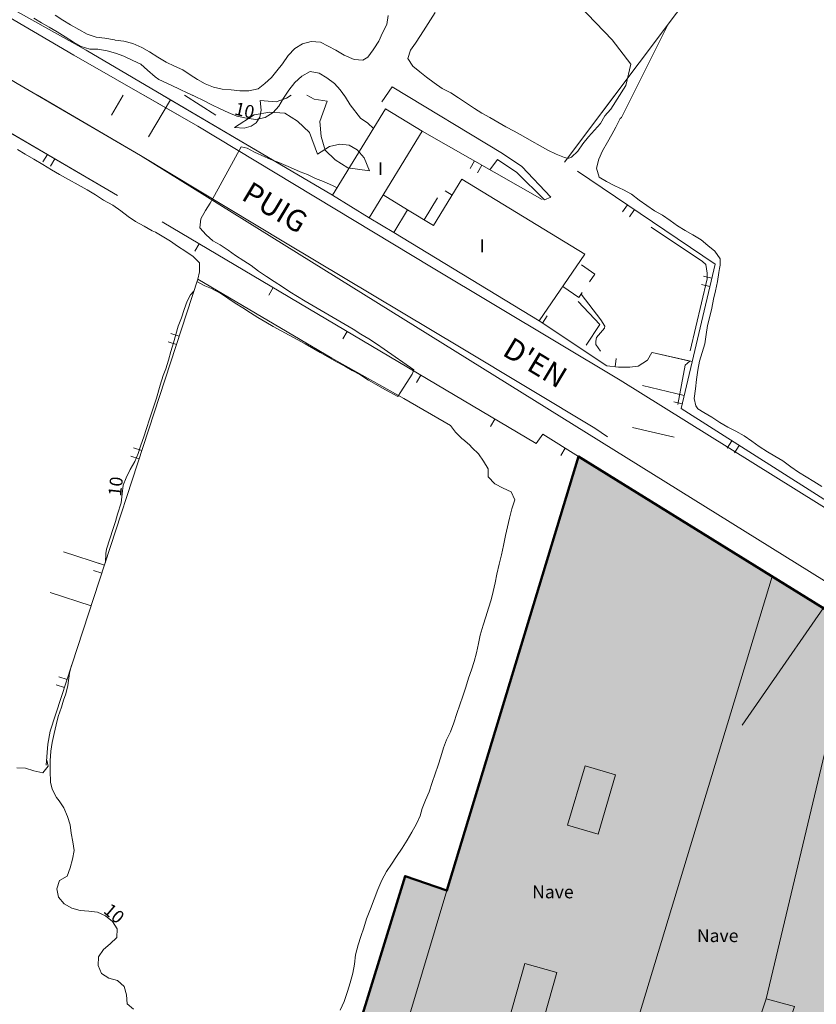
# Model space of a CAD drawing. Units: metres. Extents: x 363796 to 365157, y 4309186 to 4310844.
# Drawn here: x 364681 to 364774, y 4309696 to 4309811 of the extents above; entities that cross this region are included whole.
import ezdxf

# ---------------------------------------------------------------- set-up
doc = ezdxf.new("R2010")
doc.units = ezdxf.units.M
doc.header["$MEASUREMENT"] = 0
doc.layers.add('CARTOGRAFIA', color=7, linetype='Continuous', lineweight=20)
doc.layers.add('LIM SUELO URBANO', color=7, linetype='Continuous', lineweight=50)
doc.layers.add('ID-2 industrial', color=140, linetype='Continuous')
doc.layers.add('LIMITE TRAMAS', color=7, linetype='Continuous', plot=False)
doc.styles.add('ARIAL', font='arial.ttf')

# ---------------------------------------------------------------- blocks, each defined once
blk = doc.blocks.new('CARTOGRAFIA')
at = {"layer": 'CARTOGRAFIA', "linetype": 'Continuous', "flags": 128}
for points in [[(573.69, 621.29), (573.52, 620.21), (573.01, 619.24), (572.6, 618.3), (572, 617.41), (571.91, 617.28), (571.31, 616.43), (570.71, 616.07), (569.71, 616.17), (568.57, 616.67), (567.58, 617.22), (566.71, 617.72), (565.78, 618.17), (564.71, 618.23), (563.7, 617.98), (562.81, 617.45), (562.04, 616.6), (561.37, 615.66), (560.72, 614.85), (560.09, 614.06), (559.32, 613.36), (558.54, 612.73), (557.44, 612.49), (556.42, 612.51), (555.39, 612.61), (554.34, 612.71), (553.33, 612.93), (552.37, 613.31), (551.48, 613.84), (550.63, 614.38), (549.77, 614.94), (548.79, 615.39), (547.83, 615.83), (546.85, 616.42), (545.91, 617.03), (544.99, 617.56), (543.96, 618.02), (542.91, 618.28), (541.9, 618.42), (541.81, 618.46), (540.71, 618.62), (539.68, 618.76), (538.65, 619.09), (537.69, 619.63), (536.69, 620.17), (535.82, 620.73), (534.9, 621.33)], [(494.37, 643.62), (495.22, 643.07), (505.7, 636.07), (514.62, 629.87), (523.62, 624.55), (537.1, 616.67), (551.54, 608.39), (578.7, 591.99), (600.66, 578.83), (628.9, 561.27)], [(494.24, 635.59), (506.08, 628.37), (516.14, 621.97), (530.51, 613.37), (544.85, 604.98), (625.88, 554.59)], [(594.21, 604.2), (615.91, 633.15)], [(588.32, 607.8), (587.35, 608.31), (586.45, 608.86), (585.49, 609.41), (584.59, 609.89), (583.72, 610.45), (582.81, 611.08), (581.86, 611.71), (580.95, 612.26), (579.97, 612.79), (579.01, 613.43), (578.14, 614.08), (577.35, 614.72), (576.53, 615.38), (575.95, 616.27), (576.26, 617.23), (576.84, 618.07), (577.42, 618.94), (578.04, 619.91), (578.59, 620.75), (579.16, 621.63)], [(589.22, 629.42), (599.75, 618.43), (601.92, 615.6), (601.33, 613.13), (599.58, 610.36)], [(513.54, 631.19), (538.52, 617.22), (567.21, 600.35)], [(532.44, 620.96), (533.32, 620.41), (534.21, 619.9), (535.14, 619.38), (536.09, 618.79), (537.05, 618.18), (537.94, 617.68), (538.94, 617.36), (539.88, 617.34), (540.96, 617.15), (541.93, 616.88), (542.91, 616.55), (543.95, 616.05), (544.88, 615.61), (545.66, 614.92), (546.54, 614.15), (547, 613.84), (548.42, 613.16), (549.46, 612.67), (550.27, 612.28), (551.23, 611.84), (552.18, 611.4), (553.16, 610.87), (554.11, 610.41)], [(606.26, 620.27), (600.82, 609.42), (600.66, 609.27), (600.19, 608.29), (599.69, 607.42), (599.19, 606.52), (598.62, 605.52), (598.18, 604.54), (597.94, 603.51), (598.22, 602.47), (599.09, 601.95), (600.06, 601.45), (601.05, 600.99), (601.98, 600.47), (602.88, 599.79), (603.79, 599.17), (604.69, 598.56), (605.61, 598.03), (606.5, 597.41), (607.33, 596.78), (608.23, 596.24), (609.13, 595.76), (610.09, 595.16), (610.88, 594.52), (611.71, 593.84), (612.33, 592.95), (612.3, 592.23), (612.23, 591.83), (612.17, 591.38), (611.99, 590.33), (611.79, 589.25), (611.55, 588.27), (611.33, 587.23), (611.11, 586.25), (610.86, 585.22), (610.68, 584.16), (610.53, 583.08), (610.21, 582.06), (609.91, 581.06), (609.7, 580.02), (609.57, 578.91), (609.43, 577.82), (609.3, 576.72), (609.5, 575.84), (609.7, 575.52), (610.41, 575.09), (611.35, 574.52), (612.28, 573.91), (613.22, 573.39), (614.15, 572.9), (615.09, 572.38)], [(493.47, 591.18), (512.62, 617.58), (542.18, 600.34)], [(561.5, 611.64), (562.11, 612.57), (562.8, 613.46), (563.61, 614.23), (564.58, 614.74), (565.66, 614.55), (566.54, 614.01), (567.41, 613.37), (568.08, 612.62), (568.71, 611.77)], [(591.86, 599.81), (592.61, 600.14), (589.23, 603.71), (586.97, 605.2), (574.15, 612.97), (572.93, 611.21)], [(522.2, 612), (542.18, 600.34)], [(532.86, 612), (544.85, 604.98), (561.74, 594.82), (582.19, 582.62), (597.72, 573.27), (599.21, 572.25)], [(542.84, 612), (541.48, 609.68)], [(545.25, 612), (551.54, 608.39)], [(547.4, 612), (567.21, 600.35)], [(549.96, 612), (553.6, 609.66)], [(550.89, 612), (551.23, 611.84)], [(554.11, 610.41), (555.05, 609.99), (556.08, 609.57), (557.18, 609.32), (558.26, 609.17), (559.35, 609.42), (560.28, 609.99), (560.96, 610.73), (561.5, 611.64), (561.73, 612)], [(562.37, 612), (561.83, 611.65), (560.62, 611.21), (558.78, 611.37), (558.91, 610.25), (558.72, 609.43), (558.33, 608.8), (557.73, 608.38), (556.92, 608.16), (555.8, 608.23), (558.06, 609.73), (559.92, 610.02), (561.66, 609.9), (563.14, 608.98), (564.5, 607.66), (565.46, 605.13), (566.85, 606.02), (568.05, 606.3), (569.12, 606.18), (570.07, 605.65), (570.88, 604.73), (571.5, 603.2), (568.99, 603.53), (567.5, 604.47), (566.34, 605.62), (565.86, 607.18), (565.72, 608.94), (566.59, 611.32), (565.06, 611.55), (564.22, 612)], [(568.54, 612), (568.71, 611.77), (569.27, 610.87), (570.47, 609.32), (571.32, 608.73), (571.95, 608.11)], [(581.86, 611.71), (581.39, 612)], [(594.21, 604.2), (600.05, 612)], [(545.79, 607.14), (548.33, 611.45)], [(599.58, 610.36), (599.57, 610.35), (598.89, 609.61), (598.38, 608.7), (597.67, 607.93), (597.01, 607.15), (596.35, 606.33), (595.74, 605.5), (595.02, 604.78), (594.72, 604.66), (594.5, 604.66), (594.18, 604.75), (593.23, 605.12), (592.26, 605.61), (591.37, 606.09), (590.39, 606.66), (589.37, 607.25), (588.32, 607.8)], [(577.63, 607.81), (591.6, 599.86)], [(530.54, 605.69), (531.44, 605.12), (532.42, 604.56), (533.48, 603.95), (534.49, 603.32), (535.43, 602.78), (536.46, 602.2), (537.59, 601.56), (538.65, 600.98), (539.61, 600.42), (540.56, 599.8), (541.62, 599.19), (542.57, 598.55), (543.4, 597.88), (544.26, 597.32), (545.29, 596.75), (546.19, 596.23), (546.6, 596.06), (548.34, 595.02), (549.17, 594.44), (550.13, 593.8), (550.97, 593.23), (551.73, 592.5), (551.72, 591.43), (551.51, 590.6)], [(534.01, 605.11), (533.5, 604.24)], [(551.42, 590.33), (552.33, 589.83), (553.12, 589.49), (554.18, 588.93), (555.03, 588.39), (555.87, 587.8), (556.74, 587.24), (557.64, 586.67), (558.52, 586.15), (559.42, 585.6), (560.29, 585.08), (564, 583.08), (565.75, 582.06), (566.66, 581.54), (567.67, 580.97), (568.63, 580.48), (569.49, 579.95), (570.38, 579.49), (571.38, 578.85), (572.21, 578.38), (573.35, 577.72), (574.81, 576.93), (575.13, 577.49), (576.45, 579.52), (576.67, 580.05), (573.2, 582.44), (572.33, 583.07), (571.44, 583.65), (570.51, 584.21), (569.62, 584.78), (564.03, 588.05), (563.13, 588.58), (562.24, 589.12), (561.38, 589.69), (560.4, 590.34), (559.5, 590.91), (558.59, 591.54), (557.74, 592.17), (556.86, 592.71), (555.89, 593.35), (555.05, 593.97), (554.14, 594.6), (553.25, 595.07), (552.49, 595.76), (551.76, 596.57), (551.86, 597.61), (552.43, 598.57), (552.97, 599.44), (553.48, 600.31), (556.57, 605.99), (557.26, 605.83), (558.11, 605.38), (559.32, 604.83), (560.02, 604.5), (560.93, 604.17), (562.29, 603.59), (563.44, 603.1), (564.29, 602.78), (565.23, 602.32), (566.13, 601.94), (567.26, 601.44), (567.74, 601.22)], [(534.37, 603.74), (534.87, 604.6)], [(583.71, 604.35), (583.22, 603.48)], [(584.09, 602.98), (584.58, 603.85)], [(585.52, 603.32), (586.38, 604.51), (588.65, 603.02), (591.86, 599.81)], [(595.72, 603.17), (611.72, 592.33), (607.76, 575.53)], [(573.1, 600.39), (575.93, 598.67)], [(580.3, 600.87), (581.11, 600.38)], [(577.85, 597.5), (579.41, 600.06)], [(601.52, 599.24), (600.95, 598.42)], [(601.78, 597.85), (602.34, 598.68)], [(547.38, 597.26), (590.9, 571.46), (591.66, 572.54), (595.82, 569.96)], [(571.48, 597.74), (574.32, 596.02)], [(608.84, 582.26), (610.8, 590.62), (610.8, 591.3), (610.64, 592.3), (610.24, 592.66), (604.28, 596.66)], [(551.68, 594.71), (551.17, 593.85)], [(597.12, 590.3), (597.74, 591.19), (596.16, 592.27)], [(551.51, 590.6), (534.35, 538), (534.07, 536.48), (533.87, 534.04)], [(551.51, 590.6), (567.11, 581.4), (575.51, 576.72), (580.91, 573.56)], [(611.34, 590.7), (610.36, 590.93)], [(540.76, 557.64), (540.8, 558.68), (540.9, 559.17), (541.65, 561.57), (541.92, 562.39), (542.16, 563.24), (542.58, 564.58), (542.72, 565.62), (542.83, 566.63), (543.19, 567.47), (543.63, 568.43), (544.2, 569.37), (544.57, 570.31), (544.87, 571.29), (545.23, 572.25), (545.56, 573.22), (545.89, 574.3), (546.18, 575.13), (546.52, 576.16), (546.7, 576.74), (547.15, 578.25), (547.49, 579.38), (547.78, 580.17), (548.12, 581.18), (548.39, 582.17), (548.69, 583.18), (548.98, 584.14), (549.25, 585.14), (549.61, 586.1), (549.94, 587.06), (550.29, 588.04), (550.65, 588.77), (551.06, 589.21)], [(560.28, 589.61), (559.77, 588.75)], [(593.99, 589.73), (595.85, 588.45), (596.27, 589.06)], [(610.13, 589.96), (611.11, 589.73)], [(595.8, 587.99), (598.3, 585.3), (596.73, 582.91)], [(598.4, 582.22), (597.84, 582.98), (597.84, 583.38), (597.92, 583.82), (598.84, 584.9), (598.88, 585.14), (598.44, 585.86), (596.13, 588.86)], [(604.37, 582.07), (603.84, 581.18), (602.76, 580.46), (601.8, 580.34), (600.48, 580.34), (599.12, 580.5), (591.24, 585.74)], [(591.62, 585.49), (592.17, 586.32)], [(568.89, 584.51), (568.38, 583.65)], [(548.08, 583.3), (549.03, 582.99)], [(549.34, 583.95), (548.39, 584.26)], [(604.4, 582.06), (608.79, 581.06)], [(604.4, 582.06), (609.05, 581)], [(600.1, 580.38), (600.22, 581.38)], [(607.4, 576.02), (608.24, 580.58), (608.79, 581.06)], [(577.49, 579.41), (576.98, 578.55)], [(608.12, 577.07), (603.26, 578.22)], [(606.92, 576.33), (607.89, 576.1)], [(608.12, 577.07), (607.15, 577.3)], [(607.76, 575.53), (661.64, 541.33), (665.52, 538.61)], [(586.09, 574.31), (585.58, 573.45)], [(580.91, 573.56), (581.52, 572.78), (582.28, 572.01), (582.36, 571.96), (583.14, 571.32), (583.47, 570.98), (584.17, 570.26), (584.78, 569.42), (585.31, 568.52), (585.3, 567.59), (586.08, 566.79), (587.06, 566.27), (587.99, 565.86), (588.41, 564.91), (588.08, 563.86), (587.8, 562.8), (587.58, 561.78), (587.33, 560.75), (587.09, 559.61), (586.86, 558.52), (586.6, 557.42), (586.31, 556.28), (586.13, 555.26), (585.91, 554.27), (585.66, 553.29), (585.36, 552.33), (585.03, 551.31), (584.73, 550.35), (584.4, 549.17), (584.17, 548.19), (583.95, 547.13), (583.69, 546.1), (583.36, 545.15), (583.02, 544.17), (582.71, 543.12), (582.37, 542.09), (582.01, 541.08), (581.67, 540.04), (581.3, 538.98), (580.91, 537.94), (580.48, 536.99), (580.1, 536.05), (579.79, 535.03), (579.49, 534.03), (579.14, 533.04), (578.79, 532.03), (578.44, 530.93), (578.02, 529.97), (577.65, 529.01), (577.38, 528.15), (576.98, 527.23), (576.43, 526.23), (575.89, 525.3), (575.32, 524.37), (574.66, 523.43), (574.06, 522.54), (573.48, 521.67), (572.93, 520.67), (572.48, 519.56), (572.06, 518.45), (571.62, 517.32), (571.17, 516.15), (570.84, 515.11), (570.48, 514.11), (570.17, 513.13), (569.87, 511.97), (569.74, 510.9), (569.55, 509.84), (569.27, 508.73), (568.95, 507.7), (568.55, 506.56), (568.09, 505.52)], [(602.11, 573.35), (606.98, 572.21)], [(613.67, 571.78), (613.13, 570.93)], [(624.14, 566.45), (623.22, 567.06), (622.32, 567.58), (621.44, 568.13), (620.55, 568.77), (619.6, 569.44), (618.69, 570.01), (617.81, 570.5), (616.87, 571.13), (616.02, 571.75), (615.09, 572.38)], [(545, 570.64), (544.05, 570.95)], [(594.28, 570.91), (593.76, 570.06)], [(613.98, 570.4), (614.51, 571.24)], [(543.74, 570), (544.69, 569.68)], [(662.72, 493.19), (659, 494.4), (645.71, 453.77), (605.27, 466.86), (608.9, 478.18), (611.66, 477.3), (620.97, 505.96), (617.65, 506.87), (605.62, 470.48), (602.73, 471.34), (604.38, 476.9), (565.62, 488.42), (575.65, 521.15), (580.51, 519.47), (595.82, 569.96), (672.45, 522.53)], [(540.65, 557.33), (535.9, 558.88)], [(540.65, 557.33), (539.7, 557.64)], [(539.39, 556.69), (540.34, 556.38)], [(595.2, 479.63), (618.38, 555.99)], [(534.35, 554.12), (539.1, 552.57)], [(617.65, 506.87), (627.95, 550.04)], [(536.83, 545.67), (536.58, 544.73), (536.39, 543.31), (536.16, 542.33), (535.9, 541.59), (535.65, 540.81), (535.26, 539.69), (535.03, 538.72), (534.79, 537.73), (534.57, 536.69), (534.43, 535.66), (534.34, 534.55), (534.34, 533.38), (534.39, 532.07), (534.55, 531.26), (535.09, 530.27), (535.37, 529.9), (535.94, 529.06), (536.34, 528.08), (536.65, 527.12), (536.78, 526.13), (536.98, 525.12), (537.12, 524.11), (536.92, 523.1), (536.68, 522.09), (536.33, 521.12), (535.41, 520.64), (535.11, 519.67), (535.32, 518.67), (535.97, 517.9), (536.87, 517.41), (537.84, 517.15), (538.85, 517.05), (539.85, 516.92), (540.79, 516.52), (541.58, 515.84), (542.13, 515), (542.08, 513.99), (541.33, 513.27), (540.53, 512.6), (539.95, 511.76), (539.92, 510.73), (540.3, 509.8), (541.16, 509.27), (542.17, 509), (542.95, 508.3), (543.2, 507.31), (543.28, 506.29), (544.05, 505.65)], [(536.31, 544.02), (535.36, 544.33)], [(535.05, 543.38), (536, 543.07)], [(530.45, 533.75), (531.45, 533.68), (532.44, 533.4), (533.47, 533.15), (534.12, 533.93), (533.96, 534.61)], [(580.51, 519.47), (570.75, 486.93)]]:
    blk.add_lwpolyline(points, dxfattribs=at)
for points in [[(571.48, 597.74), (577.63, 607.81), (573.36, 610.42), (567.21, 600.35)], [(574.32, 596.02), (591.24, 585.74), (596.58, 593.49), (582.23, 602.22), (578.95, 596.83), (575.93, 598.67)], [(598.11, 526.01), (600.15, 532.91), (596.59, 533.96), (594.55, 527.06)], [(591.35, 503.05), (593.31, 509.9), (589.59, 510.97), (587.63, 504.12)]]:
    blk.add_lwpolyline(points, close=True, dxfattribs=at)
at = {"layer": 'CARTOGRAFIA', "ltscale": 1000, "flags": 128}
blk.add_lwpolyline([(627.4, 556.78), (614.87, 538.69)], dxfattribs=at)
at = {"layer": 'CARTOGRAFIA', "style": 'ARIAL'}
for s, height, rotation, p in [('10', 1.5, 347.173, (555.69, 609.76)), ('PUIG', 2.5, 328.997, (556.46, 599.92)), ("D'EN", 2.5, 328.948, (586.83, 581.82)), ('10', 1.5, 83.799, (542.58, 565.27)), ('10', 1.5, 319.299, (540.43, 516.96))]:
    blk.add_text(s, height=height, rotation=rotation, dxfattribs=at).set_placement(p)
for s, p in [('I', (572.49, 602.7)), ('I', (584.32, 593.72)), ('Nave', (590.43, 518.55)), ('Nave', (609.61, 513.46))]:
    blk.add_text(s, height=1.5, dxfattribs=at).set_placement(p)

msp = doc.modelspace()

# ---------------------------------------------------------------- hatches: boundary and pattern name
at = {"layer": 'ID-2 industrial', "linetype": 'Continuous', "lineweight": 30}
msp.add_hatch(color=256, dxfattribs=at).paths.add_polyline_path([(364795.71, 4309643.73), (364755.27, 4309656.82), (364758.2, 4309665.95), (364715.62, 4309678.38), (364725.65, 4309711.11), (364730.51, 4309709.43), (364745.82, 4309759.93), (364768.38, 4309745.96), (364777.95, 4309740.01), (364801.57, 4309725.42), (364822.45, 4309712.49), (364825.46, 4309710.63), (364815.99, 4309682.09), (364809, 4309684.36)])

# ---------------------------------------------------------------- linework, layer by layer
at = {"layer": 'LIM SUELO URBANO', "flags": 128}
msp.add_lwpolyline([(364837.92, 4309692.35), (364837.66, 4309698.85), (364836.17, 4309702.1), (364831.93, 4309706.43), (364825.46, 4309710.63), (364801.57, 4309725.42), (364745.82, 4309759.93), (364730.51, 4309709.43), (364725.65, 4309711.11), (364711.11, 4309663.93)], dxfattribs=at)
at = {"layer": 'LIMITE TRAMAS', "color": 7, "lineweight": 0, "flags": 128}
msp.add_lwpolyline([(364715.62, 4309678.38), (364758.2, 4309665.95), (364755.27, 4309656.82), (364795.71, 4309643.73), (364809, 4309684.36), (364815.99, 4309682.09), (364825.46, 4309710.63), (364822.45, 4309712.49), (364801.57, 4309725.42), (364777.95, 4309740.01), (364768.38, 4309745.96), (364745.82, 4309759.93), (364730.51, 4309709.43), (364725.65, 4309711.11)], close=True, dxfattribs=at)

# ---------------------------------------------------------------- block references
at = {"layer": 'CARTOGRAFIA', "color": 7, "lineweight": 0}
msp.add_blockref('CARTOGRAFIA', (364150, 4309189.97), dxfattribs=at)

doc.saveas('drawing.dxf')
